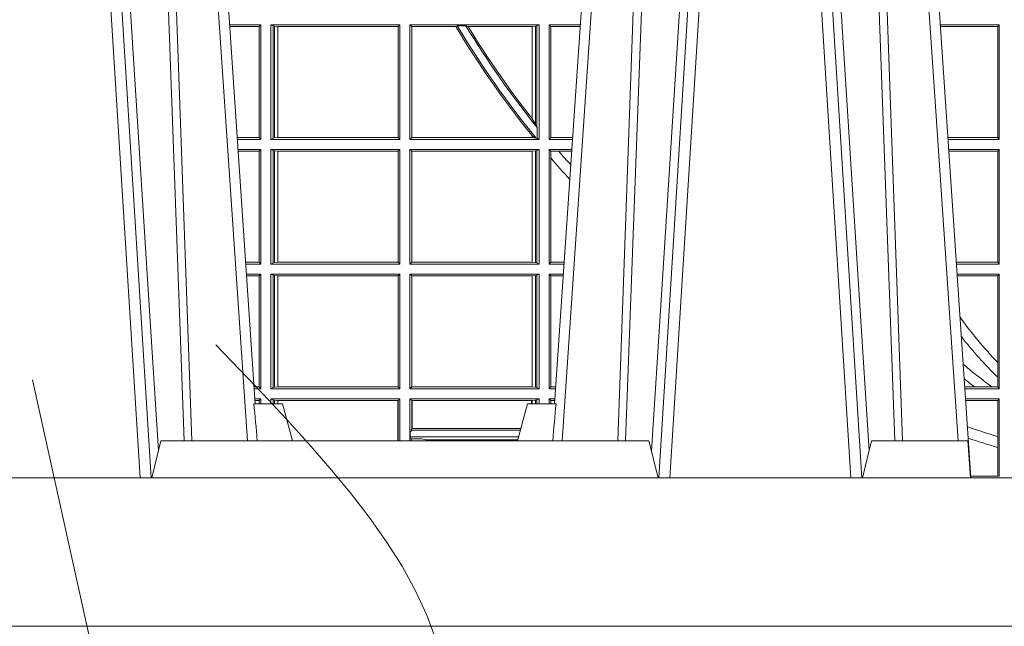
# Model space of a CAD drawing. Extents: x 382.9 to 398.8, y 143.3 to 166.7.
# Drawn here: x 385.3 to 385.5, y 159 to 159.1 of the extents above; entities that cross this region are included whole.
import ezdxf

# ---------------------------------------------------------------- set-up
doc = ezdxf.new("R2010")
doc.units = 0
doc.header["$LTSCALE"] = 0.02
doc.header["$PDMODE"] = 1
doc.header["$PDSIZE"] = 0.01
doc.linetypes.add('VERDECKT2', pattern=[4.762499999999999, 3.175, -1.5875])
for name, color, linetype, lineweight in [('FRW-Bem_NL', 5, 'Continuous', 15), ('FRW-Kontur', 7, 'Continuous', 15), ('FRW-Rifi ST', 124, 'Continuous', 15)]:
    doc.layers.add(name, color=color, linetype=linetype, lineweight=lineweight)
doc.styles.get("Standard").update_dxf_attribs({"font": 'arial.ttf'})
doc.dimstyles.new('M20', dxfattribs={"dimscale": 20, "dimtxt": 0.0025, "dimasz": 0.0025, "dimexe": 0.002, "dimexo": 0.002, "dimgap": 0.001, "dimtad": 1, "dimzin": 1, "dimtxsty": 'Standard', "dimblk": 'ARCHTICK', "dimcen": 0.0025, "dimdle": 0.0012, "dimclrd": 256, "dimclre": 256, "dimclrt": 256, "dimadec": 1, "dimazin": 0, "dimtfac": 1, "dimtmove": 2, "dimatfit": 3, "dimfxl": 0, "dimarcsym": 0})

# ---------------------------------------------------------------- blocks, each defined once
blk = doc.blocks.new('ST-Block_UT')
at = {"color": 0, "linetype": 'Continuous', "lineweight": 0}
for p, q in [((-0.3219926893715126, -2.947132315966883e-09), (-0.3038765728474857, -0.2914999976421484)), ((-0.3008948504925115, -0.2914999976421484), (-0.31901096701651, -2.947132315966883e-09)), ((-0.2939822614195009, -2.947132315966883e-09), (-0.2748902082444999, -0.2814999960031344)), ((-0.1710177451375046, -2.947132315966883e-09), (-0.1901097685100126, -0.2814999960031344)), ((-0.1641051411629917, -0.2914999976421484), (-0.1459890395404955, -2.947132315966883e-09)), ((-0.1430073022845022, -2.947132315966883e-09), (-0.1611234039069984, -0.2914999976421484)), ((-0.1304926812649967, -2.947132315966883e-09), (-0.1123765870929958, -0.2914999976421484)), ((-0.1093948498370025, -0.2914999976421484), (-0.1275109589099941, -2.947132315966883e-09)), ((-0.1024822533134966, -2.947132315966883e-09), (-0.08339022249001005, -0.2814999960031344))]:
    blk.add_line(p, q, dxfattribs=at)
at = {"color": 0, "linetype": 'Continuous'}
for p, q in [((-0.2728362023835018, -0.2714999980891264), (-0.291249984502997, -2.947132315966883e-09)), ((-0.1921638041735036, -0.2714999980891264), (-0.1737499922514871, -2.947132315966883e-09)), ((-0.07997974157350995, -0.2914999976421484), (-0.09974999129801176, -2.947132315966883e-09))]:
    blk.add_line(p, q, dxfattribs=at)
at = {"color": 0, "linetype": 'Continuous', "lineweight": 5}
for p, q in [((-0.2732209801675083, -0.2714999980891264), (-0.2655000030995041, -0.2714999980891264)), ((-0.2655000030995041, -0.2714999980891264), (-0.2628205060960056, -0.2814999960031344)), ((-0.1994999885559992, -0.2714999980891264), (-0.2021794855594976, -0.2814999960031344)), ((-0.1917790114879949, -0.2714999980891264), (-0.1994999885559992, -0.2714999980891264)), ((-0.3007499814034986, -0.2914999976421484), (-0.2982567191124872, -0.2814999960031344)), ((-0.2982567191124872, -0.2814999960031344), (-0.1667432725429876, -0.2814999960031344)), ((-0.1667432725429876, -0.2814999960031344), (-0.1642499953510139, -0.2914999976421484)), ((-0.1092499956490087, -0.2914999976421484), (-0.1067567110065113, -0.2814999960031344)), ((-0.1067567110065113, -0.2814999960031344), (-0.08081679940249842, -0.2814999960031344)), ((-0.08081679940249842, -0.2814999960031344), (-0.08009999394448641, -0.2914999976421484))]:
    blk.add_line(p, q, dxfattribs=at)
at = {"color": 0, "linetype": 'Continuous', "lineweight": 0}
for points in [[(-0.2989249765875002, -0.2841802864936369), (-0.3015068411829986, -0.2436380117801491), (-0.3064309597019985, -0.1656835704711455), (-0.3116042554379987, -0.08283865746514607), (-0.3166873693469938, -2.947132315966883e-09)], [(-0.3032989144325029, -2.947132315966883e-09), (-0.299411648512006, -0.08773574527762662), (-0.2962423205379991, -0.1656839728021282), (-0.2919690847400034, -0.2814999960031344)], [(-0.2898985683920046, -0.2814999960031344), (-0.2940300345424873, -0.1656839728021282), (-0.2970920741560121, -0.08773574527762662), (-0.3008440971375137, -2.947132315966883e-09)], [(-0.175101408362508, -0.2814999960031344), (-0.170969957113499, -0.1656839728021282), (-0.1679079175000027, -0.08773574527762662), (-0.1641558945179895, -2.947132315966883e-09)], [(-0.1617010623220096, -2.947132315966883e-09), (-0.1655883431434972, -0.08773574527762662), (-0.1687576711179872, -0.1656839728021282), (-0.1730309218170021, -0.2814999960031344)], [(-0.1660750001670124, -0.2841802864936369), (-0.1634931355715139, -0.2436380117801491), (-0.1585690319539879, -0.1656835704711455), (-0.1533957511190067, -0.08283865746514607), (-0.1483126223089926, -2.947132315966883e-09)], [(-0.1074249833824865, -0.2841802864936369), (-0.1100068479780134, -0.2436380117801491), (-0.114930951595511, -0.1656835704711455), (-0.1201042473319944, -0.08283865746514607), (-0.1251873761420086, -2.947132315966883e-09)], [(-0.1117989286784962, -2.947132315966883e-09), (-0.107911647856497, -0.08773574527762662), (-0.1047423273325023, -0.1656839728021282), (-0.1004690766334875, -0.2814999960031344)], [(-0.09839857518699091, -0.2814999960031344), (-0.1025300338864952, -0.1656839728021282), (-0.1055920809509985, -0.08773574527762662), (-0.1093440964820047, -2.947132315966883e-09)]]:
    blk.add_lwpolyline(points, dxfattribs=at)
at = {"color": 0, "linetype": 'Continuous'}
blk.add_lwpolyline([(0.4000000119204969, -0.2914999976421484), (0.4000000119204969, -0.3314999967481356), (-0.4000000000000057, -0.3314999967481356), (-0.4000000000000057, -0.2914999976421484)], close=True, dxfattribs=at)
at = {"color": 0, "linetype": 'Continuous', "lineweight": 5}
for centre, radius, start, end in [((-1.091596469231007, -0.3513028437431274), 0.8222572196548309, 4.869799641808248, 5.569516282934726), ((0.626024531695009, -0.3512493747431336), 0.8216827844855406, 174.4303238473867, 175.1305295691922)]:
    blk.add_arc(centre, radius, start, end, dxfattribs=at)
blk = doc.blocks.new('ST-Block_SeitGitt')
at = {"color": 0, "linetype": 'Continuous', "lineweight": 0}
for p, q in [((0.1286500036716518, -0.1693499949838326), (0.1202357389264535, -0.1693499949838326)), ((0.1286500036716518, -0.1693499949838326), (0.1282304465770778, -0.169853833046119)), ((0.1286500036716518, -0.1693499949838326), (0.1286500036716518, -0.2002499965097115)), ((0.1313500046730098, -0.1693499949838326), (0.1313500046730098, -0.2002499965097115)), ((0.1313500046730098, -0.1693499949838326), (0.1661499977111873, -0.1693499949838326)), ((0.1319748401641903, -0.169662040200393), (0.1313500046730098, -0.1693499949838326)), ((0.1319748401641903, -0.1999379512931512), (0.1319748401641903, -0.169662040200393)), ((0.1319748401641903, -0.169662040200393), (0.1323715388774929, -0.1697359201575921)), ((0.1323715388774929, -0.1697359201575921), (0.1332243919372615, -0.1698388871814416)), ((0.1323715388774929, -0.1998640713359521), (0.1323715388774929, -0.1697359201575921)), ((0.1661499977111873, -0.1693499949838326), (0.1656611055135784, -0.1698388871814416)), ((0.1661499977111873, -0.1693499949838326), (0.1661499977111873, -0.2002499965097115)), ((0.1688499987125454, -0.1693499949838326), (0.1688499987125454, -0.2002499965097115)), ((0.203650006651884, -0.1693499949838326), (0.1688499987125454, -0.1693499949838326)), ((0.1688499987125454, -0.1693499949838326), (0.1693388909101543, -0.1698388871814416)), ((0.1815824598074016, -0.1696293619538949), (0.1812189012765941, -0.1698388871814416)), ((0.1815824598074016, -0.1696293619538949), (0.1839161753654537, -0.1696293619538949)), ((0.1845336794853267, -0.1698388871814416), (0.1839161753654537, -0.1696293619538949)), ((0.202628472447401, -0.1697359201575921), (0.2017756044864711, -0.1698388871814416)), ((0.2030251562595424, -0.169662040200393), (0.202628472447401, -0.1697359201575921)), ((0.202628472447401, -0.1961401221419976), (0.202628472447401, -0.1697359201575921)), ((0.2030251562595424, -0.169662040200393), (0.203650006651884, -0.1693499949838326)), ((0.2030251562595424, -0.1968737361098931), (0.2030251562595424, -0.169662040200393)), ((0.203650006651884, -0.1693499949838326), (0.203650006651884, -0.2002499965097115)), ((0.2063499927520809, -0.1693499949838326), (0.2147642657294853, -0.1693499949838326)), ((0.2063499927520809, -0.1693499949838326), (0.2063499927520809, -0.2002499965097115)), ((0.2063499927520809, -0.1693499949838326), (0.206769564747816, -0.169853833046119)), ((0.3276499971747455, -0.1693499949838326), (0.3117357435024815, -0.1693499949838326)), ((0.3272307381033954, -0.169839304413955), (0.3276499971747455, -0.1693499949838326)), ((0.3276499971747455, -0.1693499949838326), (0.3276499971747455, -0.2002499965097115)), ((0.1282304465770778, -0.169853833046119), (0.1202699104346721, -0.169853833046119)), ((0.1282304465770778, -0.1997461584474252), (0.1282304465770778, -0.169853833046119)), ((0.1332243919372615, -0.1698388871814416), (0.1332695722580013, -0.1698388871814416)), ((0.1332243919372615, -0.1698388871814416), (0.1332243919372615, -0.1997611043121026)), ((0.1332695722580013, -0.1698388871814416), (0.1656611055135784, -0.1698388871814416)), ((0.1332695722580013, -0.1997611043121026), (0.1332695722580013, -0.1698388871814416)), ((0.1656611055135784, -0.1698388871814416), (0.1656611055135784, -0.1997611043121026)), ((0.1693388909101543, -0.1698388871814416), (0.1693388909101543, -0.1997611043121026)), ((0.1812189012765941, -0.1698388871814416), (0.1693388909101543, -0.1698388871814416)), ((0.2017304390668926, -0.1698388871814416), (0.1845336794853267, -0.1698388871814416)), ((0.2017756044864711, -0.1698388871814416), (0.2017304390668926, -0.1698388871814416)), ((0.2017304390668926, -0.1946718660260842), (0.2017304390668926, -0.1698388871814416)), ((0.2017756044864711, -0.1698388871814416), (0.2017756044864711, -0.1947293696071313)), ((0.206769564747816, -0.1997461584474252), (0.206769564747816, -0.169853833046119)), ((0.206769564747816, -0.169853833046119), (0.2147300941660433, -0.169853833046119)), ((0.3272307381033954, -0.169839304413955), (0.3117689296767878, -0.169839304413955)), ((0.3272307381033954, -0.1997607019807504), (0.3272307381033954, -0.169839304413955)), ((0.2017756044864711, -0.1947293696071313), (0.202628472447401, -0.1961401221419976)), ((0.202628472447401, -0.1961401221419976), (0.2030251562595424, -0.1968737361098931)), ((0.2030905872583446, -0.1970598963166879), (0.2030251562595424, -0.1968737361098931)), ((0.2030905872583446, -0.1970598963166879), (0.2030905872583446, -0.1999706295396493)), ((0.1282304465770778, -0.1997461584474252), (0.1222972797784223, -0.1997461584474252)), ((0.1286500036716518, -0.2002499965097115), (0.1223314512865841, -0.2002499965097115)), ((0.1286500036716518, -0.2002499965097115), (0.1282304465770778, -0.1997461584474252)), ((0.1319748401641903, -0.1999379512931512), (0.1313500046730098, -0.2002499965097115)), ((0.1313500046730098, -0.2002499965097115), (0.1661499977111873, -0.2002499965097115)), ((0.1319748401641903, -0.1999379512931512), (0.1323715388774929, -0.1998640713359521)), ((0.1323715388774929, -0.1998640713359521), (0.1332243919372615, -0.1997611043121026)), ((0.1332243919372615, -0.1997611043121026), (0.1332695722580013, -0.1997611043121026)), ((0.1332695722580013, -0.1997611043121026), (0.1656611055135784, -0.1997611043121026)), ((0.1661499977111873, -0.2002499965097115), (0.1656611055135784, -0.1997611043121026)), ((0.1688499987125454, -0.2002499965097115), (0.1693388909101543, -0.1997611043121026)), ((0.203650006651884, -0.2002499965097115), (0.1688499987125454, -0.2002499965097115)), ((0.2017304390668926, -0.1997611043121026), (0.1693388909101543, -0.1997611043121026)), ((0.2017304390668926, -0.1997611043121026), (0.2017304390668926, -0.1992284772063897)), ((0.2017756044864711, -0.1997611043121026), (0.2017304390668926, -0.1997611043121026)), ((0.2024304211139736, -0.1998401698733971), (0.2017756044864711, -0.1992843416597054)), ((0.2017756044864711, -0.1992843416597054), (0.2017756044864711, -0.1997611043121026)), ((0.2024304211139736, -0.1998401698733971), (0.2017756044864711, -0.1997611043121026)), ((0.2028738796711025, -0.1999706295396493), (0.2024304211139736, -0.1998401698733971)), ((0.2028738796711025, -0.1999706295396493), (0.2030905872583446, -0.1999706295396493)), ((0.2030905872583446, -0.1999706295396493), (0.203650006651884, -0.2002499965097115)), ((0.2063499927520809, -0.2002499965097115), (0.206769564747816, -0.1997461584474252)), ((0.2063499927520809, -0.2002499965097115), (0.2126685499775078, -0.2002499965097115)), ((0.206769564747816, -0.1997461584474252), (0.2127027215409782, -0.1997461584474252)), ((0.3272307381033954, -0.1997607019807504), (0.3137982727737665, -0.1997607019807504)), ((0.3276499971747455, -0.2002499965097115), (0.3138314579373684, -0.2002499965097115)), ((0.3272307381033954, -0.1997607019807504), (0.3276499971747455, -0.2002499965097115)), ((0.1286500036716518, -0.2029499975110696), (0.1225145718429417, -0.2029499975110696)), ((0.1282304465770778, -0.2034538355733559), (0.1225487433511319, -0.2034538355733559)), ((0.1286500036716518, -0.2029499975110696), (0.1282304465770778, -0.2034538355733559)), ((0.1282304465770778, -0.2333461609746621), (0.1282304465770778, -0.2034538355733559)), ((0.1286500036716518, -0.2029499975110696), (0.1286500036716518, -0.2338499990369485)), ((0.1313500046730098, -0.2029499975110696), (0.1661499977111873, -0.2029499975110696)), ((0.1313500046730098, -0.2029499975110696), (0.1313500046730098, -0.2338499990369485)), ((0.1319748401641903, -0.2032620427276299), (0.1313500046730098, -0.2029499975110696)), ((0.1319748401641903, -0.2335379538203881), (0.1319748401641903, -0.2032620427276299)), ((0.1319748401641903, -0.2032620427276299), (0.1323715388774929, -0.203335922684829)), ((0.1323715388774929, -0.203335922684829), (0.1332243919372615, -0.2034388897086785)), ((0.1323715388774929, -0.233464073863189), (0.1323715388774929, -0.203335922684829)), ((0.1332243919372615, -0.2034388897086785), (0.1332695722580013, -0.2034388897086785)), ((0.1332243919372615, -0.2034388897086785), (0.1332243919372615, -0.2333611068393395)), ((0.1332695722580013, -0.2034388897086785), (0.1656611055135784, -0.2034388897086785)), ((0.1332695722580013, -0.2333611068393395), (0.1332695722580013, -0.2034388897086785)), ((0.1661499977111873, -0.2029499975110696), (0.1656611055135784, -0.2034388897086785)), ((0.1656611055135784, -0.2034388897086785), (0.1656611055135784, -0.2333611068393395)), ((0.1661499977111873, -0.2029499975110696), (0.1661499977111873, -0.2338499990369485)), ((0.203650006651884, -0.2029499975110696), (0.1688499987125454, -0.2029499975110696)), ((0.1688499987125454, -0.2029499975110696), (0.1688499987125454, -0.2338499990369485)), ((0.1688499987125454, -0.2029499975110696), (0.1693388909101543, -0.2034388897086785)), ((0.1693388909101543, -0.2034388897086785), (0.1693388909101543, -0.2333611068393395)), ((0.2017304390668926, -0.2034388897086785), (0.1693388909101543, -0.2034388897086785)), ((0.2017756044864711, -0.2034388897086785), (0.2017304390668926, -0.2034388897086785)), ((0.2017304390668926, -0.2333611068393395), (0.2017304390668926, -0.2034388897086785)), ((0.202628472447401, -0.203335922684829), (0.2017756044864711, -0.2034388897086785)), ((0.2017756044864711, -0.2034388897086785), (0.2017756044864711, -0.2333611068393395)), ((0.2030251562595424, -0.2032620427276299), (0.202628472447401, -0.203335922684829)), ((0.202628472447401, -0.233464073863189), (0.202628472447401, -0.203335922684829)), ((0.2030251562595424, -0.2032620427276299), (0.203650006651884, -0.2029499975110696)), ((0.2030251562595424, -0.2335379538203881), (0.2030251562595424, -0.2032620427276299)), ((0.203650006651884, -0.2029499975110696), (0.203650006651884, -0.2338499990369485)), ((0.2063499927520809, -0.2029499975110696), (0.2124854291247686, -0.2029499975110696)), ((0.2063499927520809, -0.2029499975110696), (0.2063499927520809, -0.2338499990369485)), ((0.2063499927520809, -0.2029499975110696), (0.206769564747816, -0.2034538355733559)), ((0.206769564747816, -0.2034538355733559), (0.2089516162872371, -0.2034538355733559)), ((0.206769564747816, -0.2052707937623666), (0.206769564747816, -0.2034538355733559)), ((0.2089516162872371, -0.2034538355733559), (0.2124512575613267, -0.2034538355733559)), ((0.3276499971747455, -0.2029499975110696), (0.3140145786750566, -0.2029499975110696)), ((0.3272307381033954, -0.2034392920400308), (0.3140477638387154, -0.2034392920400308)), ((0.3272307381033954, -0.2034392920400308), (0.3276499971747455, -0.2029499975110696)), ((0.3272307381033954, -0.2333606896068261), (0.3272307381033954, -0.2034392920400308)), ((0.3276499971747455, -0.2029499975110696), (0.3276499971747455, -0.2338499990369485)), ((0.206769564747816, -0.2333461609746621), (0.206769564747816, -0.2052707937623666)), ((0.1282304465770778, -0.2333461609746621), (0.1245761126949105, -0.2333461609746621)), ((0.1286500036716518, -0.2338499990369485), (0.1282304465770778, -0.2333461609746621)), ((0.1319748401641903, -0.2335379538203881), (0.1323715388774929, -0.233464073863189)), ((0.1323715388774929, -0.233464073863189), (0.1332243919372615, -0.2333611068393395)), ((0.1332243919372615, -0.2333611068393395), (0.1332695722580013, -0.2333611068393395)), ((0.1332695722580013, -0.2333611068393395), (0.1656611055135784, -0.2333611068393395)), ((0.1661499977111873, -0.2338499990369485), (0.1656611055135784, -0.2333611068393395)), ((0.1688499987125454, -0.2338499990369485), (0.1693388909101543, -0.2333611068393395)), ((0.2017304390668926, -0.2333611068393395), (0.1693388909101543, -0.2333611068393395)), ((0.2017756044864711, -0.2333611068393395), (0.2017304390668926, -0.2333611068393395)), ((0.202628472447401, -0.233464073863189), (0.2017756044864711, -0.2333611068393395)), ((0.2030251562595424, -0.2335379538203881), (0.202628472447401, -0.233464073863189)), ((0.2063499927520809, -0.2338499990369485), (0.206769564747816, -0.2333461609746621)), ((0.206769564747816, -0.2333461609746621), (0.2104238849362616, -0.2333461609746621)), ((0.3272307381033954, -0.2333606896068261), (0.3160771069356372, -0.2333606896068261)), ((0.3272307381033954, -0.2333606896068261), (0.3276499971747455, -0.2338499990369485)), ((0.1286500036716518, -0.2338499990369485), (0.1246102842030439, -0.2338499990369485)), ((0.1319748401641903, -0.2335379538203881), (0.1313500046730098, -0.2338499990369485)), ((0.1313500046730098, -0.2338499990369485), (0.1661499977111873, -0.2338499990369485)), ((0.203650006651884, -0.2338499990369485), (0.1688499987125454, -0.2338499990369485)), ((0.2030251562595424, -0.2335379538203881), (0.203650006651884, -0.2338499990369485)), ((0.2063499927520809, -0.2338499990369485), (0.2103897133727628, -0.2338499990369485)), ((0.3276499971747455, -0.2338499990369485), (0.3161102931099435, -0.2338499990369485)), ((0.1286500036716518, -0.2365500000383065), (0.1247934047594015, -0.2365500000383065)), ((0.1282304465770778, -0.2370538381005929), (0.1248275762676201, -0.2370538381005929)), ((0.1286500036716518, -0.2365500000383065), (0.1282304465770778, -0.2370538381005929)), ((0.1282304465770778, -0.266946163501899), (0.1282304465770778, -0.2370538381005929)), ((0.1286500036716518, -0.2365500000383065), (0.1286500036716518, -0.2674500015641854)), ((0.1313500046730098, -0.2365500000383065), (0.1313500046730098, -0.2674500015641854)), ((0.1313500046730098, -0.2365500000383065), (0.1661499977111873, -0.2365500000383065)), ((0.1319748401641903, -0.2368620452548669), (0.1313500046730098, -0.2365500000383065)), ((0.1319748401641903, -0.2368620452548669), (0.1323715388774929, -0.236935925212066)), ((0.1319748401641903, -0.2671379414464639), (0.1319748401641903, -0.2368620452548669)), ((0.1323715388774929, -0.236935925212066), (0.1332243919372615, -0.2370388922359155)), ((0.1323715388774929, -0.2670640614892648), (0.1323715388774929, -0.236935925212066)), ((0.1332243919372615, -0.2370388922359155), (0.1332695722580013, -0.2370388922359155)), ((0.1332243919372615, -0.2370388922359155), (0.1332243919372615, -0.2669610944654153)), ((0.1332695722580013, -0.2370388922359155), (0.1656611055135784, -0.2370388922359155)), ((0.1332695722580013, -0.2669610944654153), (0.1332695722580013, -0.2370388922359155)), ((0.1661499977111873, -0.2365500000383065), (0.1656611055135784, -0.2370388922359155)), ((0.1656611055135784, -0.2370388922359155), (0.1656611055135784, -0.2669610944654153)), ((0.1661499977111873, -0.2365500000383065), (0.1661499977111873, -0.2674500015641854)), ((0.1688499987125454, -0.2365500000383065), (0.1688499987125454, -0.2674500015641854)), ((0.203650006651884, -0.2365500000383065), (0.1688499987125454, -0.2365500000383065)), ((0.1688499987125454, -0.2365500000383065), (0.1693388909101543, -0.2370388922359155)), ((0.1693388909101543, -0.2370388922359155), (0.1693388909101543, -0.2669610944654153)), ((0.2017304390668926, -0.2370388922359155), (0.1693388909101543, -0.2370388922359155)), ((0.2017756044864711, -0.2370388922359155), (0.2017304390668926, -0.2370388922359155)), ((0.2017304390668926, -0.2669610944654153), (0.2017304390668926, -0.2370388922359155)), ((0.202628472447401, -0.236935925212066), (0.2017756044864711, -0.2370388922359155)), ((0.2017756044864711, -0.2370388922359155), (0.2017756044864711, -0.2669610944654153)), ((0.2030251562595424, -0.2368620452548669), (0.202628472447401, -0.236935925212066)), ((0.202628472447401, -0.2670640614892648), (0.202628472447401, -0.236935925212066)), ((0.2030251562595424, -0.2368620452548669), (0.203650006651884, -0.2365500000383065)), ((0.2030251562595424, -0.2671379414464639), (0.2030251562595424, -0.2368620452548669)), ((0.203650006651884, -0.2365500000383065), (0.203650006651884, -0.2674500015641854)), ((0.2063499927520809, -0.2365500000383065), (0.2102065925200236, -0.2365500000383065)), ((0.2063499927520809, -0.2365500000383065), (0.2063499927520809, -0.2674500015641854)), ((0.2063499927520809, -0.2365500000383065), (0.206769564747816, -0.2370538381005929)), ((0.206769564747816, -0.266946163501899), (0.206769564747816, -0.2370538381005929)), ((0.206769564747816, -0.2370538381005929), (0.2101724209565816, -0.2370538381005929)), ((0.3276499971747455, -0.2365500000383065), (0.3162934138475748, -0.2365500000383065)), ((0.3272307381033954, -0.2370392945672677), (0.3163265990112052, -0.2370392945672677)), ((0.3272307381033954, -0.2370392945672677), (0.3276499971747455, -0.2365500000383065)), ((0.3272307381033954, -0.2603746620084451), (0.3272307381033954, -0.2370392945672677)), ((0.3276499971747455, -0.2365500000383065), (0.3276499971747455, -0.2674500015641854)), ((0.3272307381033954, -0.2643870976831124), (0.3272307381033954, -0.2603746620084451)), ((0.3272307381033954, -0.2669607070352242), (0.3272307381033954, -0.2643870976831124)), ((0.1282304465770778, -0.266946163501899), (0.1268549456113703, -0.266946163501899)), ((0.1286500036716518, -0.2674500015641854), (0.1268891171195321, -0.2674500015642138)), ((0.1286500036716518, -0.2674500015641854), (0.1282304465770778, -0.266946163501899)), ((0.1319748401641903, -0.2671379414464639), (0.1313500046730098, -0.2674500015641854)), ((0.1313500046730098, -0.2674500015641854), (0.1661499977111873, -0.2674500015641854)), ((0.1319748401641903, -0.2671379414464639), (0.1323715388774929, -0.2670640614892648)), ((0.1323715388774929, -0.2670640614892648), (0.1332243919372615, -0.2669610944654153)), ((0.1332243919372615, -0.2669610944654153), (0.1332695722580013, -0.2669610944654153)), ((0.1332695722580013, -0.2669610944654153), (0.1656611055135784, -0.2669610944654153)), ((0.1661499977111873, -0.2674500015641854), (0.1656611055135784, -0.2669610944654153)), ((0.1688499987125454, -0.2674500015641854), (0.1693388909101543, -0.2669610944654153)), ((0.203650006651884, -0.2674500015641854), (0.1688499987125454, -0.2674500015641854)), ((0.2017304390668926, -0.2669610944654153), (0.1693388909101543, -0.2669610944654153)), ((0.2017756044864711, -0.2669610944654153), (0.2017304390668926, -0.2669610944654153)), ((0.202628472447401, -0.2670640614892648), (0.2017756044864711, -0.2669610944654153)), ((0.2030251562595424, -0.2671379414464639), (0.202628472447401, -0.2670640614892648)), ((0.2030251562595424, -0.2671379414464639), (0.203650006651884, -0.2674500015641854)), ((0.2063499927520809, -0.2674500015641854), (0.206769564747816, -0.266946163501899)), ((0.2063499927520809, -0.2674500015641854), (0.2081108767680462, -0.2674500015642138)), ((0.206769564747816, -0.266946163501899), (0.2081450483315166, -0.2669461635018706)), ((0.3209352955222187, -0.2669607070352242), (0.318355943118803, -0.2669607070352242)), ((0.3276499971747455, -0.2674500015641854), (0.3183891282824618, -0.2674500015641854)), ((0.3256736040115413, -0.2669607070352242), (0.3209352955222187, -0.2669607070352242)), ((0.3272307381033954, -0.2669607070352242), (0.3256736040115413, -0.2669607070352242)), ((0.3272307381033954, -0.2669607070352242), (0.3276499971747455, -0.2674500015641854)), ((0.1286500036716518, -0.2701500025655434), (0.1270722376758613, -0.2701500025655434)), ((0.1286500036716518, -0.2701500025655434), (0.1282304465770778, -0.2706538406278298)), ((0.1286500036716518, -0.2701500025655434), (0.1286500036716518, -0.2714999980891264)), ((0.1313500046730098, -0.2701500025655434), (0.1661499977111873, -0.2701500025655434)), ((0.1313500046730098, -0.2701500025655434), (0.1313500046730098, -0.2714999980891264)), ((0.1319748401641903, -0.2704620328809426), (0.1313500046730098, -0.2701500025655434)), ((0.1319748401641903, -0.2704620328809426), (0.1323715388774929, -0.2705359128381417)), ((0.1319748401642187, -0.271499998089098), (0.1319748401641903, -0.2704620328809426)), ((0.1323715388774929, -0.2705359128381417), (0.1332243919372615, -0.2706388798619912)), ((0.1323715388775497, -0.271499998089098), (0.1323715388774929, -0.2705359128381417)), ((0.1661499977111873, -0.2701500025655434), (0.1656611055135784, -0.2706388798619912)), ((0.1661499977111873, -0.2701500025655434), (0.1661499977111305, -0.2814999960031344)), ((0.203650006651884, -0.2701500025655434), (0.1688499987125454, -0.2701500025655434)), ((0.1688499987125454, -0.2701500025655434), (0.1688499987125454, -0.2790000108148263)), ((0.1688499987125454, -0.2701500025655434), (0.1693388909101543, -0.2706388798619912)), ((0.202628472447401, -0.2705359128381417), (0.2017756044864711, -0.2706388798619912)), ((0.2030251562595424, -0.2704620328809426), (0.202628472447401, -0.2705359128381417)), ((0.2026284724474294, -0.2714999980891264), (0.202628472447401, -0.2705359128381417)), ((0.2030251562595424, -0.2704620328809426), (0.203650006651884, -0.2701500025655434)), ((0.2030251562595708, -0.2714999980891264), (0.2030251562595424, -0.2704620328809426)), ((0.203650006651884, -0.2701500025655434), (0.203650006651884, -0.2714999980891264)), ((0.2063499927520809, -0.2701500025655434), (0.2079277559152786, -0.2701500025655434)), ((0.2063499927520809, -0.2701500025655434), (0.206349992752024, -0.2714999980891264)), ((0.2063499927520809, -0.2701500025655434), (0.206769564747816, -0.2706538406278298)), ((0.3276499971747455, -0.2701500025655434), (0.3185722490201215, -0.270150002565515)), ((0.3272307381033954, -0.2706392970945046), (0.3276499971747455, -0.2701500025655434)), ((0.3276499971747455, -0.2701500025655434), (0.3276499971747455, -0.2910287049676583)), ((0.1282304465770778, -0.2706538406278298), (0.1271064091840515, -0.2706538406278298)), ((0.1282304465770494, -0.2714999980891264), (0.1282304465770778, -0.2706538406278298)), ((0.1332243919372615, -0.2706388798619912), (0.1332695722580013, -0.2706388798619912)), ((0.1332243919372615, -0.2706388798619912), (0.13322439193729, -0.271499998089098)), ((0.1332695722580013, -0.2706388798619912), (0.1655971795320568, -0.2706388798619912)), ((0.1332695722580581, -0.271499998089098), (0.1332695722580013, -0.2706388798619912)), ((0.1655971795320568, -0.2706388798619912), (0.1656611055135784, -0.2706388798619912)), ((0.1655971795320283, -0.2814999960031344), (0.1655971795320568, -0.2706388798619912)), ((0.1656611055135784, -0.2706388798619912), (0.1656611055135215, -0.2814999960031344)), ((0.1693388909101543, -0.2706388798619912), (0.1693388909101543, -0.2781433132554696)), ((0.1694028168916759, -0.2706388798619912), (0.1693388909101543, -0.2706388798619912)), ((0.201597177982336, -0.2706388798619912), (0.1694028168916759, -0.2706388798619912)), ((0.1694028168916759, -0.2781433132554696), (0.1694028168916759, -0.2706388798619912)), ((0.2017756044864711, -0.2706388798619912), (0.201597177982336, -0.2706388798619912)), ((0.201597177982336, -0.2714999980891264), (0.201597177982336, -0.2706388798619912)), ((0.2017756044864711, -0.2706388798619912), (0.2017756044864711, -0.2714999980891264)), ((0.206769564747816, -0.2706538406278298), (0.2078935843518366, -0.2706538406278298)), ((0.2067695647477876, -0.2714999980891264), (0.206769564747816, -0.2706538406278298)), ((0.3272307381033954, -0.2706392970945046), (0.3186054341837803, -0.2706392970945046)), ((0.3272307381033954, -0.280348685112159), (0.3272307381033954, -0.2706392970945046)), ((0.1691607922315654, -0.2786433366204903), (0.1693388909101543, -0.2781433132554696)), ((0.1694028168916759, -0.2781433132554696), (0.1693388909101543, -0.2781433132554696)), ((0.1987199367645474, -0.2781433132554696), (0.1694028168916759, -0.2781433132554696)), ((0.168781483173376, -0.2790000108148263), (0.1688499987125454, -0.2790000108148263)), ((0.168781483173376, -0.2790000108148263), (0.1687814831733476, -0.2814999960031344)), ((0.1691607922315654, -0.2790000108148263), (0.1688499987125454, -0.2790000108148263)), ((0.1689368426799831, -0.2804433372880624), (0.1689368426799831, -0.2790000108148263)), ((0.1692004144191799, -0.2809706297780679), (0.1689368426799831, -0.2804433372880624)), ((0.1981036458856806, -0.2804433372880339), (0.1689368426799831, -0.2804433372880624)), ((0.1691607922315654, -0.2790000108148263), (0.1691607922315654, -0.2786433366204903)), ((0.1985859556257594, -0.2786433366204903), (0.1691607922315654, -0.2786433366204903)), ((0.1692004144191799, -0.2809706297780679), (0.1692004144191515, -0.2814999960031628)), ((0.1692004144191799, -0.2809706297780679), (0.1710739523172435, -0.2809706297780679)), ((0.1720587700605449, -0.2809994784261391), (0.1732523232698497, -0.2812358704473183)), ((0.1732523232698497, -0.2812358704473183), (0.1977476716041622, -0.2812358704473183)), ((0.1978993354306908, -0.2812058326822182), (0.1977476716041622, -0.2812358704473183)), ((0.3272307381033954, -0.2833125260736153), (0.3272307381033954, -0.280348685112159)), ((0.3272307381033954, -0.2910287049676583), (0.3272307381033954, -0.2833125260736153)), ((0.3199882941931094, -0.2910287049676583), (0.3276499971747455, -0.2910287049676583))]:
    blk.add_line(p, q, dxfattribs=at)
for points in [[(0.2017304390668926, -0.1946718660260842), (0.2017360866069851, -0.1946790483857797), (0.2017417341470775, -0.1946862307454751), (0.2017473667860088, -0.1946934280063317), (0.2017530143261013, -0.1947006103660271), (0.2017586618661937, -0.1947078076268838), (0.2017643094062862, -0.1947149899865792), (0.2017699569463787, -0.1947221723462746), (0.2017756044864711, -0.1947293696071313)], [(0.2017304390668926, -0.1992284772063897), (0.2017360866069851, -0.1992354509498284), (0.2017417341470775, -0.1992424395944283), (0.2017473667860088, -0.1992494282390282), (0.2017530143261013, -0.199256401982467), (0.2017586618661937, -0.1992633906270669), (0.2017643094062862, -0.1992703792716668), (0.2017699569463787, -0.1992773530151055), (0.2017756044864711, -0.1992843416597054)]]:
    blk.add_lwpolyline(points, dxfattribs=at)
for centre, radius, start, end in [((0.4000000000000057, -0.03899999674811738), 0.2545000000000001, 210.8824536266072, 219.2346307015902), ((0.4000000000000057, -0.03899999674811738), 0.2525000000000001, 211.1542619366716, 218.7541389572385), ((0.4000000000000057, -0.03899999674811738), 0.2549195608716608, 210.8809276190437, 218.9428734858767), ((0.4000000000000057, -0.03899999674811738), 0.252080439128339, 211.2676285475119, 218.1373233733557), ((0.4000000000000057, -0.03899999674811738), 0.2520804391283392, 220.7217639499463, 221.8409761549679), ((0.4000000000000057, -0.03899999674811738), 0.2549195608716613, 220.7113153036934, 222.459988374356), ((0.4000000000000057, -0.1894999967481397), 0.1015804391283392, 215.2860657486877, 224.2443444316586), ((0.4000000000000057, -0.1894999967481397), 0.1044195608716612, 217.751515372865, 225.8217416386242), ((0.4000000000000057, -0.164499996748134), 0.1265804391283391, 229.5898504814857, 234.0423550197416), ((0.4000000000000057, -0.164499996748134), 0.1294195608716612, 230.8035537990258, 232.3441080913582), ((0.4000000000000057, -0.03899999674811738), 0.2520804391283386, 251.2777803069701, 253.2213670688716), ((0.1712968193885729, -0.2901865094628988), 0.009218574081543605, 85.2588742533431, 91.38531042728938), ((0.1725853527231322, -0.2815860853726235), 0.0007533260941139045, 6.562041913844993, 27.70320269905265), ((0.1984150183056101, -0.2815861616679172), 0.0007536946060132664, 152.3049558906949, 173.4353424207799), ((0.4000000000000057, -0.03899999674811738), 0.2549195608716609, 251.5431787725206, 253.4136707801689)]:
    blk.add_arc(centre, radius, start, end, dxfattribs=at)
blk = doc.blocks.new('QuadroControl-ST_1')
at = {"color": 0}
for name, p in [('ST-Block_SeitGitt', (-0.4000149444761973, -0.3314999967481356)), ('ST-Block_UT', (-1.49444761916584e-05, -0.3314999967481356))]:
    blk.add_blockref(name, p, dxfattribs=at)
blk = doc.blocks.new('Pfeil-Symbol_Versickerung')
at = {"color": 0}
for q in [(0.002686978709562027, 0.036794449909479), (-0.02608688749859311, 0.02608688749859311)]:
    blk.add_line((0, 0), q, dxfattribs=at)
at = {"color": 0, "linetype": 'VERDECKT2'}
blk.add_spline([(-0.03597509950574818, 0.3107362874509079), (0.02491126130186672, 0.2052780170441224), (-0.02125096842877383, 0.1253226897599689), (0, 0)], degree=3, dxfattribs=at)
blk = doc.blocks.new('*U65')
at = {"color": 0}
blk.add_blockref('Pfeil-Symbol_Versickerung', (0.007405132703524941, -0.1553681437254397), dxfattribs=at)
blk = doc.blocks.new('*U66')
at = {"layer": 'FRW-Kontur', "color": 0, "linetype": 'ByBlock', "lineweight": -2}
blk.add_blockref('*U65', (0, 0), dxfattribs=at)
blk = doc.blocks.new('_ArchTick')
at = {"color": 0, "linetype": 'ByBlock', "const_width": 0.15}
blk.add_lwpolyline([(-0.5, -0.5), (0.5, 0.5)], dxfattribs=at)
blk = doc.blocks.new('*D94')
at = {"layer": 'Defpoints', "color": 0}
for p in [(385.2121268662619, 158.9686940267387), (391.7121268662627, 158.9686940267389), (391.7121268662627, 158.5622537675526)]:
    blk.add_point(p, dxfattribs=at)
at = {"layer": 'FRW-Bem_NL', "lineweight": -2}
for p, q in [((385.2121268662619, 158.9286940267387), (385.2121268662619, 158.5222537675527)), ((391.7121268662627, 158.928694026739), (391.7121268662627, 158.5222537675527)), ((385.1881268662619, 158.5622537675526), (391.7361268662627, 158.5622537675526))]:
    blk.add_line(p, q, dxfattribs=at)
at = {"layer": 'FRW-Bem_NL', "lineweight": -2, "xscale": 0.05, "yscale": 0.05, "zscale": 0.05, "rotation": 180}
blk.add_blockref('_ArchTick', (385.2121268662619, 158.5622537675526), dxfattribs=at)
at = {"layer": 'FRW-Bem_NL', "lineweight": -2, "xscale": 0.05, "yscale": 0.05, "zscale": 0.05}
blk.add_blockref('_ArchTick', (391.7121268662627, 158.5622537675526), dxfattribs=at)
at = {"layer": 'FRW-Bem_NL', "insert": (390.0947884467877, 158.6153015165294), "char_height": 0.05, "attachment_point": 5}
blk.add_mtext('Lengte infiltratiesysteem = XX x 0,80 m = XX,XX m', dxfattribs=at)

msp = doc.modelspace()

# ---------------------------------------------------------------- linework, layer by layer
at = {"layer": 'FRW-Rifi ST', "color": 7}
msp.add_lwpolyline([(385.2792846296793, 159.0350827466398), (385.3596524893335, 158.6715549871268), (386.0428857298905, 158.6715549871268)], dxfattribs=at)

# ---------------------------------------------------------------- block references
at = {"layer": 'FRW-Kontur', "color": 5}
msp.add_blockref('*U66', (385.3572605129344, 158.8891927224974), dxfattribs=at)
at = {"layer": 'FRW-Rifi ST'}
msp.add_blockref('QuadroControl-ST_1', (385.6121418047773, 159.6316940420614), dxfattribs=at)

# ---------------------------------------------------------------- dimensions: what is measured, and where the dimension line sits
at = {"layer": 'FRW-Bem_NL'}
dim = msp.add_linear_dim(base=(391.7121268662627, 158.5622537675526), p1=(385.2121268662619, 158.9686940267387), p2=(391.7121268662627, 158.9686940267389), text='Lengte infiltratiesysteem = XX x 0,80 m = XX,XX m', dimstyle='M20', dxfattribs=at)
dim.commit()
dim.dimension.update_dxf_attribs({"geometry": '*D94', "text_midpoint": (390.0947884467877, 158.6153015165294), "dimtype": 160})

doc.saveas('drawing.dxf')
